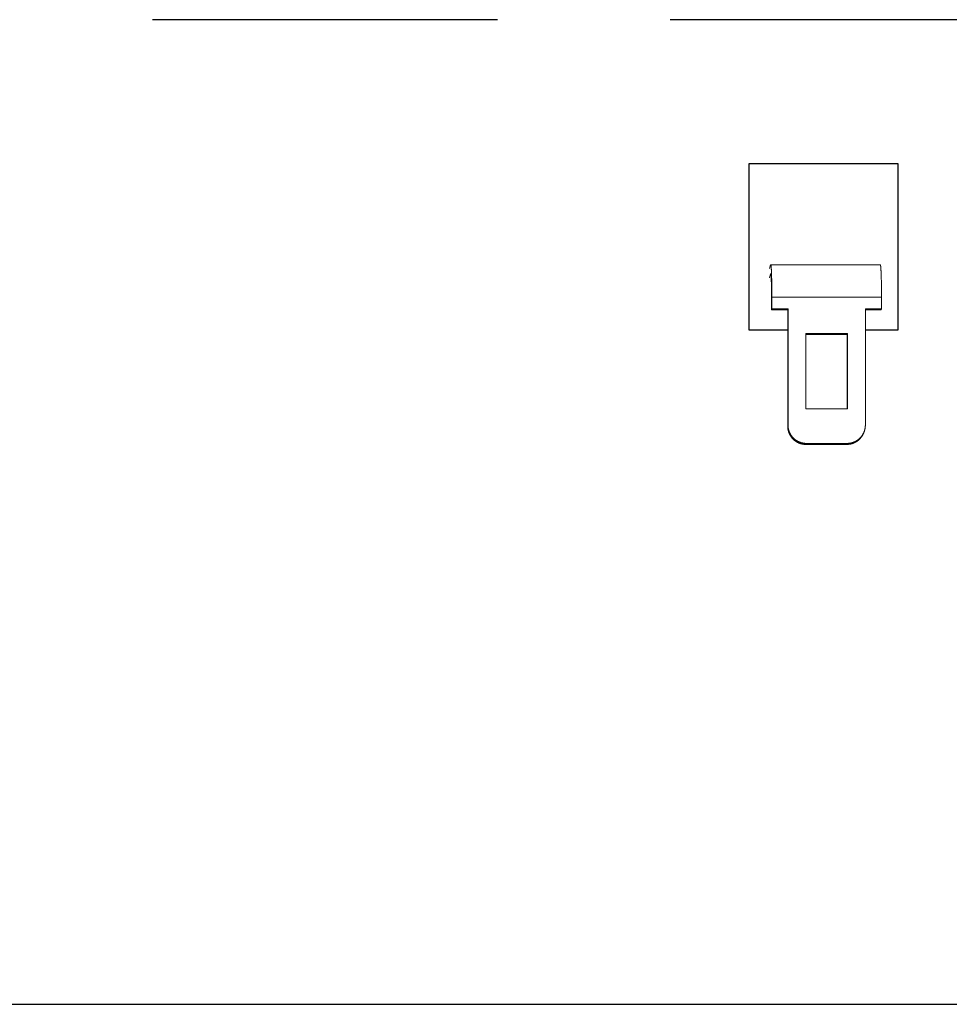
# Model space of a CAD drawing. Units: millimetres. Extents: x 701 to 1665, y 700 to 999.
# Drawn here: x 1514 to 1522, y 882 to 890 of the extents above; entities that cross this region are included whole.
import ezdxf

# ---------------------------------------------------------------- set-up
doc = ezdxf.new("R2010")
doc.units = ezdxf.units.MM
doc.linetypes.add('DASHED', pattern=[0.75, 0.5, -0.25])

msp = doc.modelspace()

# ---------------------------------------------------------------- linework, layer by layer
at = {"color": 0, "linetype": 'Continuous', "lineweight": 0, "extrusion": (-1, 6.12323e-17, 0)}
for p, q in [((1520.3395, 888.1188), (1520.3298, 888.0863)), ((1521.2929, 888.121), (1520.3408, 888.121)), ((1520.3298, 888.007), (1520.3395, 888.0395)), ((1520.3395, 888.0395), (1520.3414, 888.0395)), ((1520.3478, 887.8292), (1520.3478, 887.7288)), ((1520.3506, 887.8385), (1521.3036, 887.8385)), ((1520.3506, 887.738), (1520.3506, 887.8385)), ((1521.3036, 887.8385), (1521.3036, 887.738)), ((1520.3506, 887.738), (1520.3478, 887.7288)), ((1520.3478, 887.7288), (1520.4882, 887.7288)), ((1520.4911, 887.738), (1520.3506, 887.738)), ((1520.4882, 887.7288), (1520.4911, 887.738)), ((1520.4882, 887.7288), (1520.4882, 886.7177)), ((1520.4911, 886.7266), (1520.4911, 887.738)), ((1521.3036, 887.738), (1521.1631, 887.738)), ((1521.1631, 887.738), (1521.1631, 886.7266)), ((1521.1631, 887.7288), (1521.3006, 887.7288)), ((1521.3006, 887.7288), (1521.3036, 887.738)), ((1521.008, 887.5234), (1520.6462, 887.5234)), ((1520.6462, 887.5234), (1520.6462, 886.8692)), ((1520.6462, 887.5142), (1521.005, 887.5142)), ((1521.005, 887.5142), (1521.008, 887.5234)), ((1521.005, 887.5142), (1521.005, 886.8692)), ((1521.008, 886.8692), (1521.008, 887.5234)), ((1520.6462, 886.8692), (1521.008, 886.8692)), ((1520.4882, 886.7177), (1520.4911, 886.7266)), ((1521.1519, 886.6671), (1521.1549, 886.676)), ((1520.6499, 886.5678), (1520.647, 886.5589)), ((1520.647, 886.5589), (1521.0013, 886.5589)), ((1520.6499, 886.5678), (1521.0043, 886.5678)), ((1521.0013, 886.5589), (1521.0043, 886.5678))]:
    msp.add_line(p, q, dxfattribs=at)
at = {"linetype": 'Continuous', "ltscale": 6}
msp.add_line((1510.2076, 881.6935), (1558.0517, 881.6935), dxfattribs=at)
at = {"linetype": 'DASHED', "ltscale": 6}
msp.add_lwpolyline([(1522.4672, 881.6935), (1522.4672, 890.2499), (1510.893, 890.2499), (1510.893, 881.6935)], dxfattribs=at)
at = {"linetype": 'Continuous', "ltscale": 6}
msp.add_lwpolyline([(1520.4911, 887.5519), (1520.1538, 887.5519), (1520.1538, 888.9998), (1521.4457, 888.9998), (1521.4457, 887.5519), (1521.1631, 887.5519)], dxfattribs=at)
at = {"color": 0, "linetype": 'Continuous', "lineweight": 0}
for points in [[(1520.3506, 887.8385), (1520.3506, 887.8437), (1520.3506, 887.849), (1520.3506, 887.8542), (1520.3506, 887.8594), (1520.3505, 887.8646), (1520.3505, 887.8698), (1520.3505, 887.8749), (1520.3505, 887.8801), (1520.3505, 887.8852), (1520.3504, 887.8903), (1520.3504, 887.8953), (1520.3504, 887.9004), (1520.3503, 887.9054), (1520.3503, 887.9104), (1520.3502, 887.9153), (1520.3502, 887.9203), (1520.3502, 887.9252), (1520.3501, 887.93), (1520.35, 887.9348), (1520.35, 887.9396), (1520.3499, 887.9444), (1520.3499, 887.9491), (1520.3498, 887.9538), (1520.3497, 887.9584), (1520.3497, 887.963), (1520.3496, 887.9675), (1520.3495, 887.972), (1520.3494, 887.9764), (1520.3493, 887.9808), (1520.3492, 887.9852), (1520.3492, 887.9895), (1520.3491, 887.9937), (1520.349, 887.9979), (1520.3489, 888.0021), (1520.3488, 888.0062), (1520.3487, 888.0102), (1520.3486, 888.0142), (1520.3485, 888.0181), (1520.3484, 888.022), (1520.3482, 888.0258), (1520.3481, 888.0295), (1520.348, 888.0332), (1520.3479, 888.0368), (1520.3478, 888.0403), (1520.3477, 888.0438), (1520.3475, 888.0472), (1520.3474, 888.0506), (1520.3473, 888.0538), (1520.3471, 888.057), (1520.347, 888.0602), (1520.3469, 888.0632), (1520.3467, 888.0662), (1520.3466, 888.0692), (1520.3464, 888.072), (1520.3463, 888.0748), (1520.3462, 888.0775), (1520.346, 888.0801), (1520.3459, 888.0827), (1520.3457, 888.0851), (1520.3456, 888.0875), (1520.3454, 888.0898), (1520.3452, 888.0921), (1520.3451, 888.0942), (1520.3449, 888.0963), (1520.3448, 888.0983), (1520.3446, 888.1002), (1520.3444, 888.1021), (1520.3443, 888.1038), (1520.3441, 888.1055), (1520.3439, 888.1071), (1520.3438, 888.1086), (1520.3436, 888.11), (1520.3434, 888.1113), (1520.3433, 888.1126), (1520.3431, 888.1137), (1520.3429, 888.1148), (1520.3427, 888.1158), (1520.3426, 888.1167), (1520.3424, 888.1175), (1520.3422, 888.1183), (1520.342, 888.1189), (1520.3419, 888.1195), (1520.3417, 888.1199), (1520.3415, 888.1203), (1520.3413, 888.1206), (1520.3411, 888.1208), (1520.341, 888.121), (1520.3408, 888.121), (1520.3406, 888.1209), (1520.3404, 888.1208), (1520.3402, 888.1206), (1520.34, 888.1203), (1520.3399, 888.1199), (1520.3397, 888.1194), (1520.3395, 888.1188)], [(1521.2929, 888.121), (1521.2931, 888.121), (1521.2932, 888.1208), (1521.2934, 888.1207), (1521.2936, 888.1204), (1521.2938, 888.1201), (1521.294, 888.1196), (1521.2942, 888.1192), (1521.2943, 888.1186), (1521.2945, 888.118), (1521.2947, 888.1173), (1521.2949, 888.1165), (1521.2951, 888.1156), (1521.2952, 888.1147), (1521.2954, 888.1137), (1521.2956, 888.1126), (1521.2958, 888.1115), (1521.2959, 888.1102), (1521.2961, 888.1089), (1521.2963, 888.1076), (1521.2964, 888.1061), (1521.2966, 888.1046), (1521.2968, 888.103), (1521.297, 888.1014), (1521.2971, 888.0997), (1521.2973, 888.0979), (1521.2974, 888.096), (1521.2976, 888.0941), (1521.2978, 888.0921), (1521.2979, 888.09), (1521.2981, 888.0879), (1521.2982, 888.0857), (1521.2984, 888.0834), (1521.2985, 888.0811), (1521.2987, 888.0787), (1521.2988, 888.0762), (1521.299, 888.0737), (1521.2991, 888.0711), (1521.2993, 888.0684), (1521.2994, 888.0657), (1521.2996, 888.0629), (1521.2997, 888.0601), (1521.2998, 888.0572), (1521.3, 888.0542), (1521.3001, 888.0512), (1521.3002, 888.0481), (1521.3004, 888.045), (1521.3005, 888.0418), (1521.3006, 888.0385), (1521.3007, 888.0352), (1521.3008, 888.0319), (1521.301, 888.0285), (1521.3011, 888.025), (1521.3012, 888.0215), (1521.3013, 888.0179), (1521.3014, 888.0143), (1521.3015, 888.0106), (1521.3016, 888.0069), (1521.3017, 888.0031), (1521.3018, 887.9993), (1521.3019, 887.9954), (1521.302, 887.9915), (1521.3021, 887.9875), (1521.3022, 887.9835), (1521.3023, 887.9795), (1521.3024, 887.9754), (1521.3024, 887.9713), (1521.3025, 887.9671), (1521.3026, 887.9629), (1521.3027, 887.9587), (1521.3027, 887.9544), (1521.3028, 887.9501), (1521.3029, 887.9457), (1521.3029, 887.9413), (1521.303, 887.9369), (1521.3031, 887.9325), (1521.3031, 887.928), (1521.3032, 887.9235), (1521.3032, 887.9189), (1521.3033, 887.9144), (1521.3033, 887.9098), (1521.3033, 887.9052), (1521.3034, 887.9005), (1521.3034, 887.8959), (1521.3034, 887.8912), (1521.3035, 887.8865), (1521.3035, 887.8817), (1521.3035, 887.877), (1521.3035, 887.8722), (1521.3036, 887.8675), (1521.3036, 887.8627), (1521.3036, 887.8578), (1521.3036, 887.853), (1521.3036, 887.8482), (1521.3036, 887.8433), (1521.3036, 887.8385)], [(1520.3395, 888.0395), (1520.3396, 888.0399), (1520.3398, 888.0403), (1520.3399, 888.0406), (1520.34, 888.0408), (1520.3402, 888.041), (1520.3403, 888.0411), (1520.3405, 888.0411), (1520.3406, 888.0411), (1520.3407, 888.041), (1520.3409, 888.0408), (1520.341, 888.0406), (1520.3411, 888.0403), (1520.3413, 888.04), (1520.3414, 888.0395), (1520.3415, 888.039), (1520.3417, 888.0385), (1520.3418, 888.0379), (1520.3419, 888.0372), (1520.3421, 888.0365), (1520.3422, 888.0356), (1520.3423, 888.0348), (1520.3425, 888.0338), (1520.3426, 888.0328), (1520.3427, 888.0318), (1520.3428, 888.0306), (1520.343, 888.0295), (1520.3431, 888.0282), (1520.3432, 888.0269), (1520.3433, 888.0255), (1520.3435, 888.0241), (1520.3436, 888.0226), (1520.3437, 888.021), (1520.3438, 888.0194), (1520.3439, 888.0177), (1520.344, 888.016), (1520.3442, 888.0142), (1520.3443, 888.0123), (1520.3444, 888.0104), (1520.3445, 888.0085), (1520.3446, 888.0064), (1520.3447, 888.0043), (1520.3448, 888.0022), (1520.3449, 888), (1520.345, 887.9978), (1520.3451, 887.9955), (1520.3452, 887.9931), (1520.3453, 887.9907), (1520.3454, 887.9882), (1520.3455, 887.9857), (1520.3456, 887.9832), (1520.3457, 887.9806), (1520.3458, 887.9779), (1520.3459, 887.9752), (1520.346, 887.9724), (1520.3461, 887.9696), (1520.3461, 887.9668), (1520.3462, 887.9639), (1520.3463, 887.961), (1520.3464, 887.958), (1520.3465, 887.955), (1520.3465, 887.9519), (1520.3466, 887.9488), (1520.3467, 887.9456), (1520.3467, 887.9425), (1520.3468, 887.9392), (1520.3469, 887.936), (1520.3469, 887.9327), (1520.347, 887.9293), (1520.3471, 887.926), (1520.3471, 887.9226), (1520.3472, 887.9191), (1520.3472, 887.9157), (1520.3473, 887.9122), (1520.3473, 887.9086), (1520.3474, 887.9051), (1520.3474, 887.9015), (1520.3474, 887.8979), (1520.3475, 887.8942), (1520.3475, 887.8905), (1520.3476, 887.8868), (1520.3476, 887.8831), (1520.3476, 887.8794), (1520.3476, 887.8756), (1520.3477, 887.8719), (1520.3477, 887.8681), (1520.3477, 887.8642), (1520.3477, 887.8604), (1520.3478, 887.8565), (1520.3478, 887.8527), (1520.3478, 887.8488), (1520.3478, 887.8449), (1520.3478, 887.841), (1520.3478, 887.8371), (1520.3478, 887.8332), (1520.3478, 887.8292)], [(1520.647, 886.5589), (1520.6444, 886.5589), (1520.6418, 886.559), (1520.6392, 886.5591), (1520.6365, 886.5592), (1520.6339, 886.5594), (1520.6313, 886.5597), (1520.6287, 886.5599), (1520.6261, 886.5603), (1520.6235, 886.5606), (1520.6209, 886.561), (1520.6183, 886.5615), (1520.6157, 886.562), (1520.6132, 886.5625), (1520.6106, 886.5631), (1520.6081, 886.5637), (1520.6055, 886.5644), (1520.603, 886.5651), (1520.6005, 886.5659), (1520.598, 886.5666), (1520.5955, 886.5675), (1520.593, 886.5684), (1520.5905, 886.5693), (1520.5881, 886.5702), (1520.5857, 886.5712), (1520.5833, 886.5723), (1520.5809, 886.5733), (1520.5785, 886.5744), (1520.5761, 886.5756), (1520.5738, 886.5768), (1520.5715, 886.578), (1520.5692, 886.5793), (1520.5669, 886.5806), (1520.5646, 886.5819), (1520.5624, 886.5833), (1520.5602, 886.5847), (1520.558, 886.5862), (1520.5558, 886.5877), (1520.5537, 886.5892), (1520.5516, 886.5908), (1520.5495, 886.5924), (1520.5475, 886.594), (1520.5454, 886.5957), (1520.5434, 886.5974), (1520.5414, 886.5991), (1520.5395, 886.6008), (1520.5376, 886.6026), (1520.5357, 886.6045), (1520.5338, 886.6063), (1520.532, 886.6082), (1520.5302, 886.6101), (1520.5285, 886.6121), (1520.5267, 886.614), (1520.525, 886.616), (1520.5234, 886.6181), (1520.5217, 886.6201), (1520.5201, 886.6222), (1520.5186, 886.6243), (1520.5171, 886.6265), (1520.5156, 886.6286), (1520.5141, 886.6308), (1520.5127, 886.633), (1520.5113, 886.6353), (1520.51, 886.6375), (1520.5087, 886.6398), (1520.5074, 886.6421), (1520.5062, 886.6444), (1520.505, 886.6468), (1520.5038, 886.6491), (1520.5027, 886.6515), (1520.5016, 886.6539), (1520.5006, 886.6563), (1520.4996, 886.6587), (1520.4986, 886.6612), (1520.4977, 886.6636), (1520.4969, 886.6661), (1520.496, 886.6686), (1520.4952, 886.6711), (1520.4945, 886.6736), (1520.4938, 886.6761), (1520.4931, 886.6787), (1520.4925, 886.6812), (1520.4919, 886.6838), (1520.4914, 886.6864), (1520.4909, 886.6889), (1520.4904, 886.6915), (1520.49, 886.6941), (1520.4896, 886.6967), (1520.4893, 886.6993), (1520.489, 886.7019), (1520.4888, 886.7046), (1520.4886, 886.7072), (1520.4884, 886.7098), (1520.4883, 886.7124), (1520.4883, 886.715), (1520.4882, 886.7177)], [(1520.4911, 886.7266), (1520.4911, 886.724), (1520.4912, 886.7214), (1520.4913, 886.7187), (1520.4914, 886.7161), (1520.4916, 886.7135), (1520.4918, 886.7109), (1520.4921, 886.7083), (1520.4925, 886.7057), (1520.4928, 886.7031), (1520.4932, 886.7005), (1520.4937, 886.6979), (1520.4942, 886.6953), (1520.4947, 886.6927), (1520.4953, 886.6902), (1520.4959, 886.6876), (1520.4966, 886.6851), (1520.4973, 886.6826), (1520.498, 886.68), (1520.4988, 886.6775), (1520.4997, 886.675), (1520.5005, 886.6726), (1520.5015, 886.6701), (1520.5024, 886.6677), (1520.5034, 886.6652), (1520.5044, 886.6628), (1520.5055, 886.6604), (1520.5066, 886.658), (1520.5078, 886.6557), (1520.509, 886.6533), (1520.5102, 886.651), (1520.5115, 886.6487), (1520.5128, 886.6464), (1520.5141, 886.6442), (1520.5155, 886.6419), (1520.5169, 886.6397), (1520.5184, 886.6376), (1520.5199, 886.6354), (1520.5214, 886.6333), (1520.523, 886.6311), (1520.5246, 886.6291), (1520.5262, 886.627), (1520.5279, 886.625), (1520.5295, 886.623), (1520.5313, 886.621), (1520.533, 886.619), (1520.5348, 886.6171), (1520.5367, 886.6152), (1520.5385, 886.6134), (1520.5404, 886.6115), (1520.5423, 886.6098), (1520.5443, 886.608), (1520.5462, 886.6063), (1520.5483, 886.6046), (1520.5503, 886.6029), (1520.5523, 886.6013), (1520.5544, 886.5997), (1520.5565, 886.5981), (1520.5587, 886.5966), (1520.5608, 886.5951), (1520.563, 886.5936), (1520.5652, 886.5922), (1520.5675, 886.5908), (1520.5697, 886.5895), (1520.572, 886.5882), (1520.5743, 886.5869), (1520.5766, 886.5857), (1520.579, 886.5845), (1520.5813, 886.5833), (1520.5837, 886.5822), (1520.5861, 886.5812), (1520.5885, 886.5801), (1520.5909, 886.5791), (1520.5934, 886.5782), (1520.5959, 886.5773), (1520.5983, 886.5764), (1520.6008, 886.5756), (1520.6033, 886.5748), (1520.6058, 886.574), (1520.6084, 886.5733), (1520.6109, 886.5726), (1520.6135, 886.572), (1520.616, 886.5714), (1520.6186, 886.5709), (1520.6212, 886.5704), (1520.6238, 886.5699), (1520.6264, 886.5695), (1520.629, 886.5692), (1520.6316, 886.5688), (1520.6342, 886.5686), (1520.6368, 886.5683), (1520.6394, 886.5681), (1520.642, 886.568), (1520.6447, 886.5679), (1520.6473, 886.5678), (1520.6499, 886.5678)], [(1521.0043, 886.5678), (1521.0069, 886.5678), (1521.0096, 886.5679), (1521.0122, 886.568), (1521.0148, 886.5681), (1521.0174, 886.5683), (1521.02, 886.5686), (1521.0226, 886.5688), (1521.0253, 886.5692), (1521.0279, 886.5695), (1521.0304, 886.5699), (1521.033, 886.5704), (1521.0356, 886.5709), (1521.0382, 886.5714), (1521.0407, 886.572), (1521.0433, 886.5726), (1521.0458, 886.5733), (1521.0484, 886.574), (1521.0509, 886.5748), (1521.0534, 886.5756), (1521.0559, 886.5764), (1521.0584, 886.5773), (1521.0608, 886.5782), (1521.0633, 886.5791), (1521.0657, 886.5801), (1521.0681, 886.5812), (1521.0705, 886.5822), (1521.0729, 886.5833), (1521.0752, 886.5845), (1521.0776, 886.5857), (1521.0799, 886.5869), (1521.0822, 886.5882), (1521.0845, 886.5895), (1521.0867, 886.5908), (1521.089, 886.5922), (1521.0912, 886.5936), (1521.0934, 886.5951), (1521.0955, 886.5966), (1521.0977, 886.5981), (1521.0998, 886.5997), (1521.1019, 886.6013), (1521.1039, 886.6029), (1521.106, 886.6046), (1521.108, 886.6063), (1521.1099, 886.608), (1521.1119, 886.6098), (1521.1138, 886.6115), (1521.1157, 886.6134), (1521.1175, 886.6152), (1521.1194, 886.6171), (1521.1212, 886.619), (1521.1229, 886.621), (1521.1247, 886.623), (1521.1264, 886.625), (1521.128, 886.627), (1521.1296, 886.6291), (1521.1312, 886.6311), (1521.1328, 886.6333), (1521.1343, 886.6354), (1521.1358, 886.6376), (1521.1373, 886.6397), (1521.1387, 886.6419), (1521.1401, 886.6442), (1521.1414, 886.6464), (1521.1427, 886.6487), (1521.144, 886.651), (1521.1452, 886.6533), (1521.1464, 886.6557), (1521.1476, 886.658), (1521.1487, 886.6604), (1521.1498, 886.6628), (1521.1508, 886.6652), (1521.1518, 886.6677), (1521.1527, 886.6701), (1521.1537, 886.6726), (1521.1545, 886.675), (1521.1554, 886.6775), (1521.1562, 886.68), (1521.1569, 886.6826), (1521.1576, 886.6851), (1521.1583, 886.6876), (1521.1589, 886.6902), (1521.1595, 886.6927), (1521.16, 886.6953), (1521.1605, 886.6979), (1521.161, 886.7005), (1521.1614, 886.7031), (1521.1618, 886.7057), (1521.1621, 886.7083), (1521.1624, 886.7109), (1521.1626, 886.7135), (1521.1628, 886.7161), (1521.1629, 886.7187), (1521.1631, 886.7214), (1521.1631, 886.724), (1521.1631, 886.7266)], [(1521.1519, 886.6671), (1521.1512, 886.6651), (1521.1505, 886.6631), (1521.1498, 886.6612), (1521.149, 886.6593), (1521.1482, 886.6573), (1521.1474, 886.6554), (1521.1466, 886.6535), (1521.1457, 886.6516), (1521.1449, 886.6497), (1521.144, 886.6478), (1521.143, 886.646), (1521.1421, 886.6441), (1521.1411, 886.6423), (1521.1401, 886.6404), (1521.1391, 886.6386), (1521.138, 886.6368), (1521.1369, 886.635), (1521.1358, 886.6333), (1521.1347, 886.6315), (1521.1336, 886.6298), (1521.1324, 886.628), (1521.1312, 886.6263), (1521.13, 886.6246), (1521.1288, 886.6229), (1521.1275, 886.6213), (1521.1263, 886.6196), (1521.125, 886.618), (1521.1236, 886.6164), (1521.1223, 886.6148), (1521.1209, 886.6132), (1521.1196, 886.6117), (1521.1182, 886.6101), (1521.1167, 886.6086), (1521.1153, 886.6071), (1521.1138, 886.6056), (1521.1124, 886.6041), (1521.1109, 886.6027), (1521.1093, 886.6013), (1521.1078, 886.5999), (1521.1063, 886.5985), (1521.1047, 886.5971), (1521.1031, 886.5958), (1521.1015, 886.5944), (1521.0999, 886.5931), (1521.0982, 886.5918), (1521.0966, 886.5906), (1521.0949, 886.5893), (1521.0932, 886.5881), (1521.0915, 886.5869), (1521.0898, 886.5858), (1521.088, 886.5846), (1521.0863, 886.5835), (1521.0845, 886.5824), (1521.0827, 886.5813), (1521.0809, 886.5803), (1521.0791, 886.5792), (1521.0773, 886.5782), (1521.0754, 886.5772), (1521.0736, 886.5763), (1521.0717, 886.5753), (1521.0699, 886.5744), (1521.068, 886.5735), (1521.0661, 886.5727), (1521.0642, 886.5718), (1521.0623, 886.571), (1521.0603, 886.5702), (1521.0584, 886.5695), (1521.0564, 886.5687), (1521.0545, 886.568), (1521.0525, 886.5673), (1521.0505, 886.5667), (1521.0485, 886.5661), (1521.0466, 886.5654), (1521.0445, 886.5649), (1521.0425, 886.5643), (1521.0405, 886.5638), (1521.0385, 886.5633), (1521.0365, 886.5628), (1521.0344, 886.5624), (1521.0324, 886.5619), (1521.0304, 886.5615), (1521.0283, 886.5612), (1521.0262, 886.5608), (1521.0242, 886.5605), (1521.0221, 886.5602), (1521.0201, 886.56), (1521.018, 886.5598), (1521.0159, 886.5595), (1521.0138, 886.5594), (1521.0118, 886.5592), (1521.0097, 886.5591), (1521.0076, 886.559), (1521.0055, 886.5589), (1521.0034, 886.5589), (1521.0013, 886.5589)]]:
    msp.add_lwpolyline(points, dxfattribs=at)

doc.saveas('drawing.dxf')
